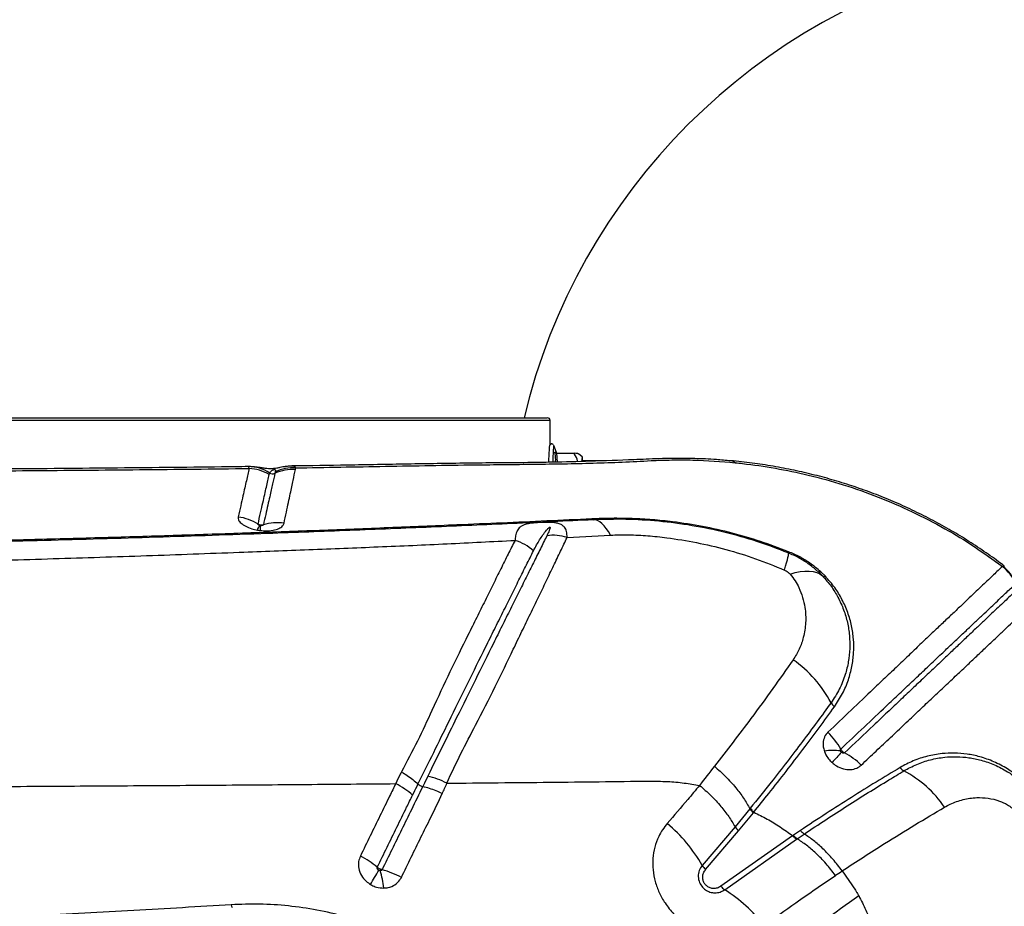
# Model space of a CAD drawing. Units: millimetres. Extents: x 188 to 343, y 160 to 316.
# Drawn here: x 254 to 258, y 202 to 205 of the extents above; entities that cross this region are included whole.
import ezdxf

# ---------------------------------------------------------------- set-up
doc = ezdxf.new("R2010")
doc.units = ezdxf.units.MM

msp = doc.modelspace()

# ---------------------------------------------------------------- linework, layer by layer
at = {"color": 8, "linetype": 'Continuous', "lineweight": 25}
for p, q in [((255.9763, 203.4139), (247.7788, 203.4139)), ((255.9788, 203.4139), (255.9763, 203.4139)), ((255.9914, 203.3277), (255.9908, 203.3272)), ((256.0006, 203.3004), (256.0033, 203.2697))]:
    msp.add_line(p, q, dxfattribs=at)
at = {"color": 7, "linetype": 'Continuous', "lineweight": 25}
for p, q in [((247.7888, 203.4239), (255.9663, 203.4239)), ((255.9663, 203.4239), (255.9688, 203.4239)), ((255.9788, 203.3309), (255.9788, 203.4139)), ((255.9916, 203.3273), (255.9914, 203.3277)), ((256.0004, 203.3029), (255.9916, 203.3273)), ((255.9997, 203.3027), (256, 203.3025)), ((256.0006, 203.3004), (256.0615, 203.3004)), ((256.0903, 203.2876), (256.0769, 203.2989)), ((256.0902, 203.2739), (256.0901, 203.2738)), ((256.1679, 203.2739), (256.0902, 203.2739)), ((256.1679, 203.2739), (256.1679, 203.2739)), ((255.0235, 203.2363), (255.0223, 203.231)), ((255.0937, 203.2442), (255.0947, 203.2498)), ((254.9687, 203.0501), (254.9698, 203.0499)), ((254.9744, 203.049), (254.9757, 203.0492)), ((256.0375, 203.0081), (256.1878, 203.016)), ((256.9095, 202.8891), (256.9247, 202.8743)), ((256.9347, 202.8728), (256.9185, 202.8885)), ((257.5509, 202.9086), (257.5496, 202.907)), ((255.5194, 202.1503), (255.5194, 202.1503)), ((255.5359, 202.1418), (255.5359, 202.1418)), ((256.674, 202.0666), (256.6725, 202.0647)), ((256.6725, 202.0647), (256.6211, 202.0022)), ((256.6331, 201.9882), (256.6845, 202.0509)), ((256.6845, 202.0509), (256.686, 202.0528)), ((256.6211, 202.0022), (256.507, 201.8678)), ((256.5188, 201.8536), (256.6331, 201.9882)), ((256.8211, 201.971), (256.5717, 201.7955)), ((256.8481, 201.9891), (256.8235, 201.9726)), ((256.8366, 201.9604), (256.8611, 201.9769)), ((256.585, 201.7834), (256.8342, 201.9587)), ((256.8342, 201.9587), (256.8366, 201.9604)), ((256.9932, 201.8486), (257.0393, 201.7818))]:
    msp.add_line(p, q, dxfattribs=at)
at = {"color": 8, "linetype": 'Continuous', "lineweight": 25, "flags": 128}
for points in [[(256.6218, 203.2676), (256.6128, 203.273), (256.6058, 203.2747)], [(254.962, 203.0333), (254.9634, 203.0374), (254.9648, 203.0409), (254.9662, 203.0438), (254.9674, 203.0461), (254.9686, 203.0478), (254.9696, 203.0489), (254.9706, 203.0494), (254.971, 203.0494)]]:
    msp.add_lwpolyline(points, dxfattribs=at)
at = {"color": 7, "linetype": 'Continuous', "lineweight": 25, "flags": 128}
for points in [[(256.1878, 203.016), (256.1809, 203.0285), (256.1737, 203.0395), (256.1663, 203.0488), (256.1587, 203.0564), (256.1511, 203.0623), (256.1434, 203.0664), (256.1357, 203.0687), (256.128, 203.0693)], [(256.7926, 202.8946), (256.7967, 202.9078), (256.8001, 202.9194), (256.8028, 202.9295), (256.8048, 202.938), (256.8061, 202.9448), (256.8066, 202.9498), (256.8064, 202.953), (256.8055, 202.9544)], [(256.8122, 202.8804), (256.8303, 202.8857), (256.8476, 202.8892), (256.8637, 202.8911), (256.8787, 202.8912), (256.8924, 202.8895), (256.9047, 202.8862), (256.9155, 202.8811), (256.9247, 202.8743)]]:
    msp.add_lwpolyline(points, dxfattribs=at)
at = {"color": 7, "linetype": 'Continuous', "lineweight": 25}
for centre, radius, start, end in [((257.9788, 202.9239), 2.15, 103.4477, 166.5523), ((255.9688, 203.4139), 0.01, 0, 90), ((256.5571, 203.2684), 0.584, 174.5438, 179.9222), ((256.527, 203.2713), 0.5391, 174.0496, 180.1862), ((256.1605, 203.2728), 0.0718, 168.0979, 180.3241), ((256.0206, 203.274), 0.071, 359.9252, 11.0618), ((254.9309, 203.1231), 0.131, 56.0003, 90.1943), ((254.9241, 203.0941), 0.1538, 59.4117, 86.8442), ((255.0139, 203.2495), 0.0204, 241.2542, 294.3771), ((255.0849, 203.0927), 0.1517, 86.6683, 114.333), ((255.0866, 203.0981), 0.152, 86.9317, 114.5268), ((254.874, 202.9158), 0.1645, 56.9778, 82.682), ((255.0312, 202.8992), 0.1599, 81.758, 107.8523), ((256.1286, 203.0754), 0.00612, 208.5027, 264.9129), ((255.8006, 202.8239), 0.1827, 48.8908, 72.1944), ((255.9894, 202.8548), 0.1606, 72.5946, 97.9432), ((256.8833, 202.9269), 0.0825, 157.63, 160.4872), ((256.9145, 202.8967), 0.00909, 236.6467, 296.2357), ((257.4551, 202.7862), 0.1533, 23.3456, 51.9615), ((257.4559, 202.7898), 0.1521, 22.353, 51.3524), ((256.9312, 202.8833), 0.0111, 234.1972, 288.5788), ((256.5873, 202.2423), 0.4137, 27.457, 55.3064), ((256.9905, 202.4529), 0.0412, 208.7733, 234.276), ((256.7789, 202.1594), 0.2375, 28.2739, 46.0967), ((256.9605, 202.091), 0.1766, 81.2021, 99.5326), ((259.1193, 200.2737), 2.9121, 136.9651, 137.9191), ((256.8983, 202.0584), 0.2254, 44.4755, 62.8349), ((257.2251, 202.2303), 0.0381, 215.875, 242.5207), ((257.0267, 201.8532), 0.388, 33.9855, 62.2225), ((255.5464, 202.1823), 0.0419, 229.811, 255.4814), ((256.0332, 201.5962), 0.5461, 29.8199, 49.8366), ((255.1781, 201.6242), 0.3102, 49.8612, 62.9311), ((256.5541, 201.895), 0.0544, 209.9656, 229.4959), ((253.1313, 203.0863), 2.568, 329.9744, 331.2551), ((255.0767, 201.7525), 0.3263, 6.4158, 17.3243), ((255.3063, 201.5317), 0.333, 62.1718, 74.6196), ((256.6123, 201.8269), 0.0513, 217.7587, 237.9579), ((256.3092, 201.3452), 0.5177, 37.203, 57.8078), ((254.9107, 201.7359), 0.0402, 187.0128, 201.8544)]:
    msp.add_arc(centre, radius, start, end, dxfattribs=at)
at = {"color": 8, "linetype": 'Continuous', "lineweight": 25}
msp.add_arc((254.8703, 203.0455), 0.1025, 352.3505, 2.0235, dxfattribs=at)
at = {"color": 7, "linetype": 'Continuous', "lineweight": 25}
for points, knots in [([(255.9896, 203.3306), (255.9889, 203.3311), (255.9875, 203.3323), (255.9843, 203.3331), (255.9812, 203.3326), (255.9789, 203.3312), (255.9775, 203.3296), (255.9766, 203.3281), (255.9762, 203.3268), (255.976, 203.3261), (255.9759, 203.3256)], [0, 0, 0, 0, 0.117354, 0.240478, 0.373097, 0.478986, 0.575851, 0.677746, 0.819836, 1, 1, 1, 1]), ([(256.0006, 203.3004), (255.9999, 203.3004), (255.9986, 203.3006), (255.9968, 203.3015), (255.9953, 203.3029), (255.9945, 203.304), (255.9943, 203.3047), (255.9943, 203.3047)], [0, 0, 0, 0, 0.236113, 0.471256, 0.732231, 0.993873, 1, 1, 1, 1]), ([(256.002, 203.2997), (256.0021, 203.2997), (256.0022, 203.2997), (256.0013, 203.2998), (256.0004, 203.3018), (256, 203.3025)], [0, 0, 0, 0, 0.2529448, 0.6995339, 1, 1, 1, 1]), ([(256.0735, 203.2715), (256.0735, 203.2724), (256.0737, 203.2816), (256.0675, 203.2912), (256.0622, 203.2994), (256.0615, 203.3004)], [0, 0, 0, 0, 0.092605, 0.886158, 1, 1, 1, 1]), ([(256.076, 203.2988), (256.0754, 203.2991), (256.0741, 203.2996), (256.066, 203.3001), (256.0615, 203.3004)], [0, 0, 0, 0, 0.444756, 1, 1, 1, 1]), ([(256.6058, 203.2742), (256.5892, 203.2758), (256.5476, 203.2796), (256.4808, 203.2824), (256.4142, 203.2831), (256.3575, 203.2818), (256.3124, 203.2798), (256.2332, 203.2766), (256.1247, 203.2726), (256.0016, 203.2693), (255.8939, 203.2678), (255.7951, 203.2672), (255.6559, 203.2656), (255.4826, 203.2631), (255.2799, 203.2592), (255.1459, 203.2572), (255.0817, 203.2563)], [0, 0, 0, 0, 0.0323246, 0.0814177, 0.1310318, 0.1634078, 0.1928783, 0.2215234, 0.3227054, 0.4101832, 0.4665995, 0.5363848, 0.6044235, 0.7401664, 0.8755154, 1, 1, 1, 1]), ([(255.0947, 203.2498), (255.1989, 203.2516), (255.4072, 203.2553), (255.683, 203.2603), (255.9238, 203.2622), (256.1283, 203.2658), (256.2628, 203.271), (256.3293, 203.2749), (256.3293, 203.2749)], [0, 0, 0, 0, 0.249544, 0.499108, 0.666093, 0.833097, 1, 1, 1, 1, 1]), ([(256.3293, 203.2749), (256.3293, 203.2749), (256.3533, 203.276), (256.4014, 203.2777), (256.499, 203.2776), (256.5726, 203.2716), (256.6218, 203.2676)], [0, 0, 0, 0, 0.000002, 0.249228, 0.498422, 1, 1, 1, 1]), ([(257.5563, 202.9085), (257.5545, 202.91), (257.534, 202.9261), (257.4932, 202.9549), (257.4338, 202.9946), (257.3724, 203.0319), (257.3093, 203.0669), (257.2448, 203.0996), (257.179, 203.1297), (257.1119, 203.1572), (257.0439, 203.182), (256.9751, 203.204), (256.9055, 203.2233), (256.8346, 203.24), (256.7623, 203.2543), (256.6891, 203.2655), (256.6368, 203.2722), (256.6089, 203.2743), (256.6057, 203.2746)], [0, 0, 0, 0, 0.006688, 0.074581, 0.142901, 0.211627, 0.280728, 0.350163, 0.419885, 0.489837, 0.559956, 0.630105, 0.699914, 0.771331, 0.84365, 0.916757, 0.990506, 1, 1, 1, 1]), ([(256.6218, 203.2676), (256.6302, 203.2667), (256.6767, 203.2618), (256.7613, 203.2494), (256.8783, 203.2252), (256.9975, 203.1923), (257.1182, 203.1498), (257.2362, 203.099), (257.3478, 203.0411), (257.4528, 202.9775), (257.5173, 202.9305), (257.5496, 202.907)], [0, 0, 0, 0, 0.025806, 0.142504, 0.2592, 0.385785, 0.512729, 0.639638, 0.766175, 0.883088, 1, 1, 1, 1]), ([(254.9304, 203.2542), (254.9153, 203.254), (254.8363, 203.2529), (254.6927, 203.2513), (254.4993, 203.2493), (254.3044, 203.2475), (254.1082, 203.246), (253.9106, 203.2447), (253.7115, 203.2435), (253.5388, 203.2425), (253.4323, 203.242), (253.3928, 203.2418)], [0, 0, 0, 0, 0.030012, 0.156224, 0.282837, 0.4099, 0.537463, 0.665576, 0.794288, 0.923655, 1, 1, 1, 1]), ([(253.4008, 203.2354), (253.5294, 203.2361), (253.7865, 203.2374), (254.1704, 203.2402), (254.553, 203.2434), (254.806, 203.2462), (254.9326, 203.2476)], [0, 0, 0, 0, 0.249546, 0.499091, 0.749547, 1, 1, 1, 1]), ([(254.9326, 203.2476), (254.9296, 203.2341), (254.925, 203.2138), (254.9176, 203.1804), (254.9112, 203.1516), (254.9037, 203.1185), (254.8979, 203.0922), (254.895, 203.079)], [0, 0, 0, 0, 0.318606, 0.479389, 0.6412, 0.819832, 1, 1, 1, 1]), ([(255.0817, 203.2559), (255.0795, 203.2559), (255.0726, 203.2559), (255.0618, 203.2547), (255.05, 203.2529), (255.0394, 203.2508), (255.0302, 203.2489), (255.0211, 203.2474), (255.0133, 203.2467), (255.0062, 203.2464), (254.9976, 203.2467), (254.9876, 203.2477), (254.9753, 203.2498), (254.9621, 203.252), (254.9483, 203.2535), (254.9377, 203.2543), (254.9312, 203.254), (254.9298, 203.2539)], [0, 0, 0, 0, 0.036503, 0.117415, 0.186159, 0.252681, 0.322603, 0.368425, 0.408884, 0.448597, 0.499848, 0.591877, 0.712023, 0.808358, 0.889125, 0.976139, 1, 1, 1, 1]), ([(254.9304, 203.254), (254.9302, 203.2537), (254.9298, 203.2531), (254.9317, 203.2495), (254.9326, 203.2476)], [0, 0, 0, 0, 0.495419, 1, 1, 1, 1]), ([(255.0223, 203.231), (255.0223, 203.231), (255.0198, 203.2197), (255.0144, 203.1952), (255.0059, 203.1574), (254.9977, 203.1207), (254.9905, 203.0883), (254.985, 203.0637), (254.9822, 203.0514)], [0, 0, 0, 0, 0.000001, 0.2674062, 0.536488, 0.6902113, 0.8447014, 1, 1, 1, 1]), ([(255.0024, 203.2265), (255.0029, 203.2283), (255.0034, 203.23), (255.0041, 203.2316), (255.0041, 203.2316)], [0, 0, 0, 0, 0.999976, 1, 1, 1, 1]), ([(255.0041, 203.2316), (255.005, 203.2332), (255.0068, 203.2364), (255.0106, 203.2398), (255.0145, 203.2422), (255.017, 203.2432), (255.0181, 203.2436), (255.0187, 203.2438), (255.0194, 203.244), (255.0199, 203.244), (255.0204, 203.2441), (255.0209, 203.2441), (255.0217, 203.2441), (255.0234, 203.2434), (255.0242, 203.241), (255.0238, 203.2382), (255.0235, 203.2363)], [0, 0, 0, 0, 0.221497, 0.443133, 0.554073, 0.581804, 0.592185, 0.602621, 0.607046, 0.611515, 0.615537, 0.620062, 0.627848, 0.652188, 0.764037, 1, 1, 1, 1]), ([(255.0542, 203.0575), (255.0569, 203.0703), (255.0624, 203.0959), (255.0695, 203.1297), (255.0775, 203.1678), (255.0859, 203.2074), (255.0911, 203.232), (255.0937, 203.2442)], [0, 0, 0, 0, 0.155614, 0.310354, 0.464154, 0.733169, 1, 1, 1, 1]), ([(254.9637, 203.0537), (254.9667, 203.0672), (254.9727, 203.0941), (254.9804, 203.1281), (254.987, 203.1577), (254.9946, 203.1918), (254.9993, 203.2126), (255.0024, 203.2265)], [0, 0, 0, 0, 0.1797878, 0.3582966, 0.5202401, 0.6810979, 1, 1, 1, 1]), ([(256.1232, 203.0724), (256.071, 203.07), (255.9666, 203.065), (255.8114, 203.0581), (255.6289, 203.0501), (255.4175, 203.0413), (255.1786, 203.0319), (254.9394, 203.0233), (254.6995, 203.0152), (254.458, 203.0077), (254.2254, 203.0011), (254.002, 202.9954), (253.788, 202.9904), (253.5732, 202.9858), (253.4294, 202.9832), (253.3575, 202.9819)], [0, 0, 0, 0, 0.058234, 0.116478, 0.174712, 0.262092, 0.349482, 0.436135, 0.522785, 0.609572, 0.69636, 0.772216, 0.848073, 0.924037, 1, 1, 1, 1]), ([(256.128, 203.0693), (256.0343, 203.0648), (255.8469, 203.0559), (255.5656, 203.0436), (255.2828, 203.0321), (254.9648, 203.0202), (254.6107, 203.0082), (254.221, 202.9967), (253.9589, 202.9903), (253.8279, 202.9871)], [0, 0, 0, 0, 0.124619, 0.249258, 0.373855, 0.498419, 0.6656, 0.832824, 1, 1, 1, 1]), ([(254.895, 203.079), (254.8949, 203.0756), (254.8948, 203.0686), (254.9039, 203.0573), (254.9199, 203.0465), (254.9401, 203.0381), (254.9553, 203.0348), (254.962, 203.0333)], [0, 0, 0, 0, 0.192111, 0.405873, 0.617308, 0.830434, 1, 1, 1, 1]), ([(254.9719, 203.0319), (254.9781, 203.0313), (254.9933, 203.03), (255.0163, 203.0321), (255.0366, 203.0383), (255.05, 203.0472), (255.0528, 203.0542), (255.0542, 203.0575)], [0, 0, 0, 0, 0.154246, 0.378084, 0.59441, 0.807274, 1, 1, 1, 1]), ([(256.0375, 203.0081), (256.0372, 203.0152), (256.0367, 203.0288), (256.0299, 203.0426), (256.0199, 203.0515), (256.0084, 203.0565), (255.9938, 203.0593), (255.9775, 203.0604), (255.9617, 203.0603), (255.9456, 203.0598), (255.9289, 203.0588), (255.9102, 203.0571), (255.8951, 203.0543), (255.8829, 203.0499), (255.8722, 203.0431), (255.8635, 203.0319), (255.8581, 203.0161), (255.857, 203.0031), (255.8565, 202.9978)], [0, 0, 0, 0, 0.092412, 0.176372, 0.234243, 0.289146, 0.330585, 0.377717, 0.41473, 0.438403, 0.489707, 0.541271, 0.613747, 0.673895, 0.734937, 0.832335, 0.932173, 1, 1, 1, 1]), ([(256.8069, 202.9583), (256.7747, 202.9705), (256.7102, 202.9951), (256.6101, 203.0241), (256.5081, 203.0471), (256.4155, 203.0616), (256.3338, 203.0698), (256.2629, 203.0738), (256.1921, 203.0749), (256.1462, 203.0733), (256.1232, 203.0724)], [0, 0, 0, 0, 0.146678, 0.293355, 0.442957, 0.592565, 0.693544, 0.794502, 0.897259, 1, 1, 1, 1]), ([(256.8055, 202.9544), (256.7696, 202.9681), (256.6977, 202.9954), (256.586, 203.0266), (256.4718, 203.0503), (256.3566, 203.0653), (256.2411, 203.0725), (256.1658, 203.0703), (256.128, 203.0693)], [0, 0, 0, 0, 0.164837, 0.329675, 0.498569, 0.667474, 0.833122, 1, 1, 1, 1]), ([(254.962, 203.0333), (254.9639, 203.033), (254.9671, 203.0325), (254.9704, 203.0321), (254.9719, 203.0319)], [0, 0, 0, 0, 0.571026, 1, 1, 1, 1]), ([(254.9822, 203.0514), (254.9813, 203.0511), (254.9782, 203.0503), (254.9735, 203.0502), (254.9681, 203.0513), (254.9653, 203.0529), (254.9637, 203.0537)], [0, 0, 0, 0, 0.155289, 0.501128, 0.717526, 1, 1, 1, 1]), ([(254.9741, 203.049), (254.9737, 203.0491), (254.9731, 203.0491), (254.972, 203.0492), (254.9709, 203.0494), (254.9698, 203.0496), (254.9688, 203.0498), (254.9686, 203.0499), (254.9687, 203.0499), (254.9687, 203.0499)], [0, 0, 0, 0, 0.138921, 0.243577, 0.357493, 0.515679, 0.726104, 0.971702, 1, 1, 1, 1]), ([(254.9727, 203.0491), (254.9724, 203.0492), (254.9718, 203.0492), (254.9713, 203.0493), (254.971, 203.0494)], [0, 0, 0, 0, 0.441571, 1, 1, 1, 1]), ([(254.9762, 203.049), (254.9762, 203.049), (254.9762, 203.049), (254.9755, 203.049), (254.9744, 203.049), (254.9734, 203.0491), (254.9728, 203.0491), (254.9727, 203.0491)], [0, 0, 0, 0, 0.328191, 0.584868, 0.773226, 0.947031, 1, 1, 1, 1]), ([(255.9208, 202.9615), (255.9243, 202.9684), (255.9345, 202.9879), (255.949, 203.0113), (255.9631, 203.0301), (255.9705, 203.0386), (255.9745, 203.0421), (255.976, 203.0431), (255.9768, 203.0434), (255.9772, 203.0435), (255.9774, 203.0435), (255.9777, 203.0435), (255.9779, 203.0434), (255.9782, 203.0431), (255.9786, 203.0416), (255.9771, 203.0353), (255.9731, 203.0258), (255.9689, 203.0172), (255.9672, 203.0139)], [0, 0, 0, 0, 0.165757, 0.472774, 0.626247, 0.703016, 0.722217, 0.731858, 0.734275, 0.735287, 0.73631, 0.737209, 0.738353, 0.740431, 0.747455, 0.780825, 0.913434, 1, 1, 1, 1]), ([(253.9259, 202.9249), (254.0348, 202.9279), (254.2526, 202.9339), (254.5769, 202.9445), (254.8727, 202.9554), (255.1409, 202.9657), (255.3818, 202.9752), (255.621, 202.9856), (255.778, 202.9938), (255.8565, 202.9978)], [0, 0, 0, 0, 0.166091, 0.332214, 0.498306, 0.623739, 0.749208, 0.874631, 1, 1, 1, 1]), ([(255.8565, 202.9978), (255.8486, 202.982), (255.8327, 202.9503), (255.8072, 202.8989), (255.7805, 202.845), (255.7527, 202.7884), (255.7235, 202.7296), (255.6832, 202.6486), (255.6307, 202.5426), (255.573, 202.418), (255.5189, 202.3), (255.4808, 202.2286), (255.4617, 202.193)], [0, 0, 0, 0, 0.077315, 0.15463, 0.231872, 0.309116, 0.385959, 0.462804, 0.615521, 0.767454, 0.883742, 1, 1, 1, 1]), ([(255.9672, 203.0139), (255.9598, 202.9989), (255.9449, 202.969), (255.9208, 202.9206), (255.8954, 202.8695), (255.8687, 202.8157), (255.8407, 202.7594), (255.8116, 202.7005), (255.7716, 202.6195), (255.7194, 202.5138), (255.6599, 202.3936), (255.6045, 202.2823), (255.5706, 202.2131), (255.5537, 202.1784)], [0, 0, 0, 0, 0.072072, 0.144144, 0.21641, 0.288677, 0.360957, 0.433275, 0.505596, 0.648866, 0.790785, 0.895403, 1, 1, 1, 1]), ([(255.62, 202.1536), (255.62, 202.1536), (255.6355, 202.1887), (255.6684, 202.2571), (255.7268, 202.3686), (255.7887, 202.4903), (255.8407, 202.5988), (255.8808, 202.682), (255.91, 202.7425), (255.9382, 202.8007), (255.9651, 202.8566), (255.9907, 202.9099), (256.015, 202.9608), (256.03, 202.9923), (256.0375, 203.0081)], [0, 0, 0, 0, 0, 0.102646, 0.205321, 0.348019, 0.491874, 0.564278, 0.636681, 0.709215, 0.781893, 0.854571, 0.927285, 1, 1, 1, 1]), ([(256.1878, 203.016), (256.2092, 203.0168), (256.2305, 203.0175), (256.2522, 203.0172), (256.2522, 203.0172)], [0, 0, 0, 0, 0.999991, 1, 1, 1, 1]), ([(256.2522, 203.0172), (256.2522, 203.0172), (256.274, 203.0167), (256.3179, 203.0143), (256.3965, 203.0059), (256.4873, 202.9912), (256.5903, 202.967), (256.6927, 202.9355), (256.7593, 202.9082), (256.7926, 202.8946)], [0, 0, 0, 0, 0.000001, 0.119445, 0.239459, 0.427376, 0.615255, 0.807628, 1, 1, 1, 1]), ([(255.5194, 202.1503), (255.5194, 202.1503), (255.538, 202.1876), (255.5744, 202.261), (255.6316, 202.3777), (255.6918, 202.5005), (255.7445, 202.6068), (255.7851, 202.6887), (255.8148, 202.7483), (255.8432, 202.8056), (255.8704, 202.8604), (255.8964, 202.9128), (255.9127, 202.9453), (255.9208, 202.9615)], [0, 0, 0, 0, 0.0000005, 0.1174133, 0.2348542, 0.3853311, 0.5370187, 0.613884, 0.6907463, 0.7679985, 0.8452502, 0.9226249, 1, 1, 1, 1]), ([(256.9095, 202.8891), (256.8993, 202.8977), (256.8786, 202.9153), (256.8436, 202.9374), (256.8183, 202.9487), (256.8055, 202.9544)], [0, 0, 0, 0, 0.3250584, 0.6600513, 1, 1, 1, 1]), ([(256.9185, 202.8885), (256.9063, 202.8988), (256.8841, 202.9174), (256.846, 202.941), (256.8201, 202.9524), (256.8069, 202.9583)], [0, 0, 0, 0, 0.37731, 0.683645, 1, 1, 1, 1]), ([(256.7926, 202.8946), (256.7967, 202.8925), (256.8043, 202.8885), (256.8097, 202.8829), (256.8122, 202.8804)], [0, 0, 0, 0, 0.53875, 1, 1, 1, 1]), ([(257.5496, 202.907), (257.5398, 202.8977), (257.5203, 202.8792), (257.4887, 202.8491), (257.4593, 202.8212), (257.4348, 202.7979), (257.4079, 202.7722), (257.3783, 202.744), (257.3459, 202.7136), (257.311, 202.6806), (257.2736, 202.645), (257.2339, 202.6071), (257.192, 202.5668), (257.1478, 202.5247), (257.0925, 202.4722), (257.0252, 202.4082), (256.9707, 202.3564), (256.9435, 202.3305)], [0, 0, 0, 0, 0.108227, 0.21643, 0.271294, 0.326157, 0.381457, 0.436756, 0.49223, 0.547789, 0.603384, 0.658988, 0.714593, 0.770006, 0.825282, 0.912714, 1, 1, 1, 1]), ([(256.8122, 202.8804), (256.8183, 202.8728), (256.8306, 202.8576), (256.8448, 202.8303), (256.8567, 202.7993), (256.8656, 202.7586), (256.8679, 202.7117), (256.8603, 202.6632), (256.8456, 202.6195), (256.8304, 202.5948), (256.8228, 202.5825)], [0, 0, 0, 0, 0.07927, 0.158807, 0.270317, 0.381918, 0.552347, 0.722807, 0.861438, 1, 1, 1, 1]), ([(256.9247, 202.8743), (256.9351, 202.8623), (256.956, 202.8384), (256.9801, 202.7988), (256.9992, 202.7565), (257.0123, 202.712), (257.0193, 202.6668), (257.0204, 202.6212), (257.0155, 202.5756), (257.0039, 202.5284), (256.9849, 202.48), (256.9646, 202.4487), (256.9544, 202.4331)], [0, 0, 0, 0, 0.086764, 0.173633, 0.270474, 0.367669, 0.464637, 0.564469, 0.664541, 0.76438, 0.882204, 1, 1, 1, 1]), ([(256.9665, 202.4195), (256.9762, 202.4344), (256.9958, 202.4643), (257.0152, 202.5115), (257.0279, 202.5589), (257.0338, 202.6062), (257.0335, 202.6536), (257.0267, 202.7006), (257.0137, 202.747), (256.9941, 202.7915), (256.9687, 202.8339), (256.946, 202.8598), (256.9347, 202.8728)], [0, 0, 0, 0, 0.109632, 0.219285, 0.320218, 0.421396, 0.522326, 0.620486, 0.718881, 0.816917, 0.908517, 1, 1, 1, 1]), ([(256.988, 202.2719), (257.0153, 202.2977), (257.0699, 202.3493), (257.1373, 202.4131), (257.1927, 202.4655), (257.2371, 202.5075), (257.2792, 202.5474), (257.3191, 202.5851), (257.3565, 202.6206), (257.3915, 202.6536), (257.4239, 202.6842), (257.4536, 202.7123), (257.4807, 202.738), (257.5053, 202.7613), (257.5348, 202.7891), (257.5665, 202.8192), (257.5861, 202.8377), (257.5959, 202.847)], [0, 0, 0, 0, 0.0872157, 0.1745587, 0.2298046, 0.2852362, 0.3407728, 0.3963094, 0.4517874, 0.5072769, 0.5627872, 0.6181286, 0.6734718, 0.7283711, 0.7832721, 0.8916239, 1, 1, 1, 1]), ([(257.6104, 202.836), (257.6104, 202.836), (257.6004, 202.8265), (257.5839, 202.8108), (257.5576, 202.7859), (257.536, 202.7655), (257.5127, 202.7434), (257.4876, 202.7196), (257.46, 202.6935), (257.4298, 202.6649), (257.397, 202.6338), (257.3617, 202.6003), (257.324, 202.5646), (257.2839, 202.5266), (257.2415, 202.4865), (257.1969, 202.4443), (257.1504, 202.4002), (257.0864, 202.3396), (257.0353, 202.2912), (257.0012, 202.259)], [0, 0, 0, 0, 0, 0.116613, 0.17524, 0.233864, 0.288288, 0.34271, 0.397523, 0.452334, 0.507301, 0.562269, 0.617182, 0.672109, 0.727055, 0.781889, 0.836725, 0.891272, 1, 1, 1, 1]), ([(257.0592, 202.2164), (257.0765, 202.2328), (257.1113, 202.2656), (257.1616, 202.313), (257.2104, 202.3592), (257.2574, 202.4037), (257.3026, 202.4465), (257.3458, 202.487), (257.3867, 202.5255), (257.4251, 202.5617), (257.4609, 202.5957), (257.494, 202.6272), (257.5246, 202.6562), (257.5526, 202.6826), (257.5781, 202.7067), (257.6018, 202.729), (257.6236, 202.7496), (257.6504, 202.7749), (257.6663, 202.79), (257.6769, 202.8001)], [0, 0, 0, 0, 0.054325, 0.108649, 0.163208, 0.21805, 0.272891, 0.327866, 0.382914, 0.437993, 0.493074, 0.548155, 0.602992, 0.65783, 0.712253, 0.766678, 0.825223, 0.88377, 1, 1, 1, 1]), ([(256.8228, 202.5825), (256.7996, 202.5494), (256.7532, 202.4831), (256.6825, 202.3867), (256.6145, 202.2963), (256.571, 202.2406), (256.5492, 202.2127)], [0, 0, 0, 0, 0.281246, 0.563608, 0.781628, 1, 1, 1, 1]), ([(256.9544, 202.4331), (256.9384, 202.411), (256.9064, 202.3669), (256.8553, 202.2983), (256.802, 202.2282), (256.742, 202.151), (256.6983, 202.0967), (256.674, 202.0666)], [0, 0, 0, 0, 0.189729, 0.379464, 0.570479, 0.761501, 1, 1, 1, 1]), ([(256.686, 202.0528), (256.686, 202.0528), (256.7035, 202.0744), (256.7418, 202.122), (256.799, 202.195), (256.8575, 202.2715), (256.9137, 202.3467), (256.9489, 202.3952), (256.9665, 202.4195)], [0, 0, 0, 0, 0.000001, 0.170196, 0.376897, 0.58359, 0.7918, 1, 1, 1, 1]), ([(256.9435, 202.3305), (256.9415, 202.3283), (256.9345, 202.3209), (256.9273, 202.3043), (256.9261, 202.2834), (256.9298, 202.2701), (256.9312, 202.2651)], [0, 0, 0, 0, 0.137257, 0.462623, 0.796694, 1, 1, 1, 1]), ([(256.9875, 202.2655), (256.9873, 202.266), (256.9868, 202.2673), (256.9866, 202.2693), (256.9871, 202.2706), (256.9875, 202.2714), (256.9878, 202.2717), (256.988, 202.2719)], [0, 0, 0, 0, 0.225695, 0.566167, 0.81472, 0.873449, 1, 1, 1, 1]), ([(257.0012, 202.259), (256.9998, 202.2598), (256.9971, 202.2613), (256.993, 202.2649), (256.99, 202.2684), (256.9884, 202.2711), (256.988, 202.2719)], [0, 0, 0, 0, 0.28181, 0.500878, 0.850958, 1, 1, 1, 1]), ([(256.9312, 202.2651), (256.9313, 202.2648), (256.9342, 202.2566), (256.9411, 202.2436), (256.9515, 202.2313), (256.9568, 202.2264), (256.9579, 202.2253)], [0, 0, 0, 0, 0.022153, 0.565501, 0.903828, 1, 1, 1, 1]), ([(256.9907, 202.261), (256.9906, 202.2611), (256.99, 202.2617), (256.9887, 202.2631), (256.9879, 202.2646), (256.9875, 202.2655)], [0, 0, 0, 0, 0.099217, 0.446217, 1, 1, 1, 1]), ([(257.0012, 202.259), (257.0008, 202.2587), (256.9998, 202.258), (256.9976, 202.2577), (256.995, 202.2583), (256.9926, 202.2595), (256.9913, 202.2606), (256.9907, 202.261)], [0, 0, 0, 0, 0.162284, 0.35877, 0.576722, 0.82141, 1, 1, 1, 1]), ([(257.7156, 202.019), (257.7124, 202.0272), (257.706, 202.0437), (257.6909, 202.0741), (257.669, 202.109), (257.6386, 202.1458), (257.6044, 202.1775), (257.5648, 202.206), (257.5202, 202.2294), (257.473, 202.2461), (257.4271, 202.2555), (257.3831, 202.259), (257.3367, 202.2571), (257.2886, 202.2484), (257.2395, 202.2324), (257.2093, 202.2161), (257.1943, 202.208)], [0, 0, 0, 0, 0.0383794, 0.0767413, 0.1427713, 0.2088329, 0.2743059, 0.3398332, 0.4210652, 0.5023999, 0.5768117, 0.6514891, 0.7259852, 0.8172113, 0.9087498, 1, 1, 1, 1]), ([(257.2076, 202.1965), (257.2222, 202.2044), (257.2515, 202.2203), (257.2992, 202.2359), (257.3458, 202.2444), (257.3907, 202.2464), (257.4332, 202.2432), (257.4773, 202.2342), (257.5224, 202.2185), (257.5648, 202.1965), (257.6023, 202.1698), (257.6347, 202.1401), (257.6633, 202.1056), (257.689, 202.0656), (257.7008, 202.0368), (257.7071, 202.0215)], [0, 0, 0, 0, 0.092773, 0.185837, 0.278585, 0.353808, 0.429212, 0.504348, 0.585389, 0.666325, 0.730936, 0.795491, 0.860504, 0.925471, 1, 1, 1, 1]), ([(256.5492, 202.2127), (256.532, 202.1906), (256.5149, 202.1686), (256.4977, 202.1461), (256.4977, 202.1461)], [0, 0, 0, 0, 0.999994, 1, 1, 1, 1]), ([(256.5492, 202.2127), (256.5626, 202.2008), (256.5892, 202.1772), (256.623, 202.1392), (256.6516, 202.1014), (256.6655, 202.077), (256.6725, 202.0647)], [0, 0, 0, 0, 0.262141, 0.524282, 0.762141, 1, 1, 1, 1]), ([(257.1943, 202.208), (257.1666, 202.1913), (257.1113, 202.158), (257.0252, 202.1044), (256.9375, 202.0484), (256.8779, 202.0089), (256.8481, 201.9891)], [0, 0, 0, 0, 0.24904, 0.498095, 0.749042, 1, 1, 1, 1]), ([(256.9579, 202.2253), (256.9628, 202.2214), (256.9748, 202.2117), (256.9971, 202.2025), (257.0218, 202.1998), (257.0437, 202.2045), (257.0542, 202.2126), (257.0592, 202.2164)], [0, 0, 0, 0, 0.154327, 0.376533, 0.594427, 0.810827, 1, 1, 1, 1]), ([(255.4617, 202.193), (255.4603, 202.1902), (255.4535, 202.1766), (255.447, 202.1629), (255.4419, 202.152), (255.4419, 202.152)], [0, 0, 0, 0, 0.208689, 0.999988, 1, 1, 1, 1]), ([(255.4617, 202.193), (255.462, 202.1928), (255.4689, 202.1888), (255.4827, 202.1802), (255.5021, 202.1661), (255.5136, 202.1556), (255.5194, 202.1503)], [0, 0, 0, 0, 0.016252, 0.320476, 0.655382, 1, 1, 1, 1]), ([(255.5537, 202.1784), (255.5485, 202.1677), (255.5426, 202.1555), (255.5366, 202.1432), (255.5359, 202.1418), (255.5359, 202.1418)], [0, 0, 0, 0, 0.880244, 0.999987, 1, 1, 1, 1]), ([(255.62, 202.1536), (255.609, 202.1588), (255.587, 202.1691), (255.5648, 202.1753), (255.5537, 202.1784)], [0, 0, 0, 0, 0.4999936, 1, 1, 1, 1]), ([(256.8611, 201.9769), (256.8862, 201.9936), (256.9362, 202.0269), (257.0105, 202.0748), (257.0837, 202.121), (257.1495, 202.1616), (257.1903, 202.1861), (257.2076, 202.1965)], [0, 0, 0, 0, 0.210487, 0.420969, 0.632457, 0.843938, 1, 1, 1, 1]), ([(252.7339, 202.1373), (252.8546, 202.1376), (253.0955, 202.1382), (253.4544, 202.1394), (253.8094, 202.1409), (254.1545, 202.1427), (254.4889, 202.1447), (254.8124, 202.1469), (255.1299, 202.1492), (255.3384, 202.1511), (255.4419, 202.152)], [0, 0, 0, 0, 0.132106, 0.263439, 0.393737, 0.522751, 0.644506, 0.764727, 0.883271, 1, 1, 1, 1]), ([(255.4419, 202.152), (255.435, 202.1377), (255.4167, 202.1003), (255.3761, 202.0165), (255.342, 201.9469), (255.3192, 201.9004)], [0, 0, 0, 0, 0.17166, 0.447764, 1, 1, 1, 1]), ([(255.5359, 202.1418), (255.5359, 202.1418), (255.5228, 202.1149), (255.4985, 202.0651), (255.4514, 201.9689), (255.4173, 201.8992), (255.3946, 201.8527)], [0, 0, 0, 0, 0, 0.279914, 0.519951, 1, 1, 1, 1]), ([(255.5008, 202.1124), (255.5058, 202.1227), (255.512, 202.1354), (255.5183, 202.148), (255.5194, 202.1503)], [0, 0, 0, 0, 0.817414, 1, 1, 1, 1]), ([(255.604, 202.1173), (255.6037, 202.1175), (255.5967, 202.1209), (255.582, 202.1274), (255.5593, 202.1358), (255.5438, 202.1397), (255.5359, 202.1418)], [0, 0, 0, 0, 0.015455, 0.315619, 0.652919, 1, 1, 1, 1]), ([(255.604, 202.1173), (255.604, 202.1173), (255.6091, 202.1296), (255.6146, 202.1416), (255.6201, 202.1536)], [0, 0, 0, 0, 0.001144, 1, 1, 1, 1]), ([(255.6201, 202.1536), (255.739, 202.1547), (255.9745, 202.1568), (256.207, 202.1595), (256.322, 202.1608)], [0, 0, 0, 0, 0.505347, 1, 1, 1, 1]), ([(256.322, 202.1608), (256.3436, 202.1606), (256.3843, 202.1602), (256.443, 202.1551), (256.48, 202.149), (256.4977, 202.1461)], [0, 0, 0, 0, 0.368758, 0.697469, 1, 1, 1, 1]), ([(256.4977, 202.1461), (256.484, 202.1296), (256.4471, 202.0852), (256.4092, 202.0412), (256.3854, 202.0136)], [0, 0, 0, 0, 0.371884, 1, 1, 1, 1]), ([(256.4977, 202.1461), (256.511, 202.1345), (256.5376, 202.1113), (256.5713, 202.0743), (256.5999, 202.0376), (256.614, 202.014), (256.6211, 202.0022)], [0, 0, 0, 0, 0.262351, 0.524702, 0.762351, 1, 1, 1, 1]), ([(255.378, 201.8613), (255.4008, 201.9078), (255.4348, 201.9774), (255.4756, 202.0609), (255.4938, 202.0982), (255.5008, 202.1124)], [0, 0, 0, 0, 0.55266, 0.829016, 1, 1, 1, 1]), ([(255.4618, 201.8261), (255.4844, 201.8727), (255.5184, 201.9425), (255.5662, 202.0392), (255.5907, 202.0898), (255.604, 202.1173)], [0, 0, 0, 0, 0.47691, 0.715349, 1, 1, 1, 1]), ([(257.3485, 202.0701), (257.3552, 202.0738), (257.3757, 202.085), (257.4128, 202.0979), (257.4572, 202.1045), (257.4999, 202.1027), (257.5361, 202.0941), (257.5639, 202.0815), (257.5779, 202.0717), (257.5827, 202.0674), (257.5827, 202.0674)], [0, 0, 0, 0, 0.098893, 0.3006827, 0.5023188, 0.6628184, 0.822871, 0.9337319, 0.999998, 1, 1, 1, 1]), ([(256.9932, 201.8486), (256.9932, 201.8486), (257.018, 201.865), (257.0674, 201.8972), (257.152, 201.9511), (257.2466, 202.0097), (257.3145, 202.0499), (257.3485, 202.0701)], [0, 0, 0, 0, 0.000001, 0.202471, 0.405154, 0.702124, 1, 1, 1, 1]), ([(256.686, 202.0528), (256.7015, 202.0451), (256.7327, 202.0294), (256.778, 202.0021), (256.8068, 201.9814), (256.8211, 201.971)], [0, 0, 0, 0, 0.329096, 0.665817, 1, 1, 1, 1]), ([(256.3854, 202.0136), (256.3798, 202.0065), (256.3685, 201.9924), (256.3534, 201.9652), (256.3411, 201.9319), (256.3344, 201.8925), (256.335, 201.8519), (256.3424, 201.8117), (256.3566, 201.773), (256.3779, 201.7344), (256.4057, 201.6999), (256.4384, 201.6707), (256.4725, 201.6484), (256.5091, 201.6318), (256.5473, 201.621), (256.586, 201.6166), (256.6246, 201.6184), (256.6617, 201.6269), (256.6946, 201.6402), (256.7132, 201.6527), (256.7216, 201.6583)], [0, 0, 0, 0, 0.04197, 0.08394, 0.144048, 0.20415, 0.263241, 0.322325, 0.379699, 0.437069, 0.505129, 0.56084, 0.61655, 0.672109, 0.727672, 0.783477, 0.839288, 0.896425, 0.953568, 1, 1, 1, 1]), ([(256.8235, 201.9726), (256.8227, 201.9721), (256.8219, 201.9716), (256.8211, 201.971), (256.8211, 201.971)], [0, 0, 0, 0, 0.999819, 1, 1, 1, 1]), ([(256.9932, 201.8486), (256.9825, 201.8626), (256.9612, 201.8904), (256.9273, 201.9256), (256.8936, 201.9552), (256.872, 201.9697), (256.8611, 201.9769)], [0, 0, 0, 0, 0.26229, 0.524581, 0.76229, 1, 1, 1, 1]), ([(256.9699, 201.8331), (256.9591, 201.8469), (256.9376, 201.8746), (256.9033, 201.9095), (256.8693, 201.9389), (256.8475, 201.9532), (256.8366, 201.9604)], [0, 0, 0, 0, 0.262334, 0.524668, 0.762334, 1, 1, 1, 1]), ([(255.3192, 201.9004), (255.3169, 201.8942), (255.3116, 201.8804), (255.3127, 201.8566), (255.322, 201.8324), (255.337, 201.8134), (255.3495, 201.8048), (255.3547, 201.8013)], [0, 0, 0, 0, 0.183412, 0.402267, 0.622228, 0.844782, 1, 1, 1, 1]), ([(255.3828, 201.8513), (255.3822, 201.8517), (255.3808, 201.8527), (255.3789, 201.8547), (255.3777, 201.8571), (255.3774, 201.8595), (255.3778, 201.8608), (255.378, 201.8613)], [0, 0, 0, 0, 0.178081, 0.420735, 0.639741, 0.839712, 1, 1, 1, 1]), ([(255.3946, 201.8527), (255.3937, 201.853), (255.3908, 201.8538), (255.3865, 201.8557), (255.3817, 201.8585), (255.3794, 201.8603), (255.378, 201.8613)], [0, 0, 0, 0, 0.154131, 0.499996, 0.716466, 1, 1, 1, 1]), ([(256.507, 201.8678), (256.503, 201.8621), (256.4951, 201.8508), (256.4919, 201.8295), (256.4962, 201.8088), (256.507, 201.7917), (256.5215, 201.7798), (256.5381, 201.7731), (256.5559, 201.7717), (256.5722, 201.7753), (256.5811, 201.7809), (256.585, 201.7834)], [0, 0, 0, 0, 0.131138, 0.262544, 0.387293, 0.498289, 0.599458, 0.698074, 0.800729, 0.912351, 1, 1, 1, 1]), ([(255.3883, 201.8497), (255.3883, 201.8497), (255.3872, 201.8497), (255.3855, 201.8501), (255.3838, 201.8508), (255.383, 201.8512), (255.3828, 201.8513)], [0, 0, 0, 0, 0.003282, 0.541035, 0.894745, 1, 1, 1, 1]), ([(255.3946, 201.8527), (255.3945, 201.8525), (255.394, 201.8516), (255.3931, 201.8509), (255.3917, 201.8501), (255.3903, 201.8497), (255.3888, 201.8497), (255.3883, 201.8497)], [0, 0, 0, 0, 0.128987, 0.430385, 0.441782, 0.784387, 1, 1, 1, 1]), ([(255.401, 201.789), (255.4061, 201.7894), (255.4198, 201.7905), (255.4399, 201.7994), (255.4546, 201.8131), (255.4601, 201.8232), (255.4618, 201.8261)], [0, 0, 0, 0, 0.195414, 0.53035, 0.86034, 1, 1, 1, 1]), ([(256.5717, 201.7955), (256.5675, 201.793), (256.5593, 201.7881), (256.545, 201.7868), (256.5318, 201.7899), (256.5212, 201.7966), (256.5136, 201.806), (256.5092, 201.8169), (256.5081, 201.8289), (256.5107, 201.8421), (256.5159, 201.8495), (256.5188, 201.8536)], [0, 0, 0, 0, 0.129775, 0.260012, 0.361886, 0.464092, 0.557446, 0.650168, 0.750904, 0.865412, 1, 1, 1, 1]), ([(256.7216, 201.6583), (256.7585, 201.6851), (256.8407, 201.7448), (256.924, 201.8017), (256.9699, 201.8331)], [0, 0, 0, 0, 0.448669, 1, 1, 1, 1]), ([(256.9699, 201.8331), (256.9699, 201.8332), (256.9777, 201.8384), (256.9855, 201.8435), (256.9932, 201.8486)], [0, 0, 0, 0, 0.008193, 1, 1, 1, 1]), ([(255.3547, 201.8013), (255.3561, 201.8005), (255.3625, 201.7969), (255.3778, 201.7905), (255.3922, 201.7895), (255.401, 201.789)], [0, 0, 0, 0, 0.102821, 0.449413, 1, 1, 1, 1]), ([(256.059, 200.993), (256.1403, 201.0616), (256.303, 201.1987), (256.5503, 201.3943), (256.7994, 201.5833), (256.9668, 201.7029), (257.0505, 201.7626)], [0, 0, 0, 0, 0.249529, 0.499061, 0.749529, 1, 1, 1, 1]), ([(257.0393, 201.7818), (257.041, 201.7789), (257.0449, 201.7725), (257.0486, 201.7661), (257.0505, 201.7626)], [0, 0, 0, 0, 0.458885, 1, 1, 1, 1]), ([(257.0505, 201.7626), (257.0591, 201.746), (257.0765, 201.7126), (257.0943, 201.6634), (257.1078, 201.6167), (257.1135, 201.5877), (257.1164, 201.5731)], [0, 0, 0, 0, 0.271215, 0.546682, 0.77239, 1, 1, 1, 1]), ([(254.8708, 201.731), (254.758, 201.7241), (254.5323, 201.7105), (254.3045, 201.699), (254.1906, 201.6933)], [0, 0, 0, 0, 0.499811, 1, 1, 1, 1]), ([(256.059, 200.993), (256.0454, 201.0234), (256.0182, 201.0841), (255.9678, 201.1709), (255.9116, 201.2526), (255.8493, 201.3285), (255.7819, 201.3984), (255.7091, 201.4629), (255.6303, 201.5221), (255.5457, 201.5752), (255.4557, 201.6217), (255.3623, 201.6605), (255.2664, 201.6914), (255.1685, 201.7139), (255.0693, 201.7281), (254.9697, 201.7347), (254.9037, 201.7322), (254.8708, 201.731)], [0, 0, 0, 0, 0.067048, 0.134218, 0.201259, 0.265696, 0.330365, 0.395032, 0.459465, 0.526761, 0.594321, 0.661887, 0.729191, 0.796763, 0.864581, 0.932411, 1, 1, 1, 1])]:
    msp.add_open_spline(points, degree=3, knots=knots, dxfattribs=at)
at = {"color": 8, "linetype": 'Continuous', "lineweight": 25}
for points, knots in [([(255.9943, 203.3047), (255.9951, 203.3045), (255.9987, 203.3037), (255.9993, 203.3031), (255.9997, 203.3027)], [0, 0, 0, 0, 0.235838, 1, 1, 1, 1]), ([(255.9971, 203.2695), (255.9974, 203.2723), (255.9986, 203.284), (255.9961, 203.2958), (255.9943, 203.3047)], [0, 0, 0, 0, 0.2386, 1, 1, 1, 1]), ([(255.0947, 203.2498), (255.0932, 203.2517), (255.0903, 203.2555), (255.0845, 203.2557), (255.0817, 203.2558)], [0, 0, 0, 0, 0.523759, 1, 1, 1, 1]), ([(254.9687, 203.0499), (254.968, 203.0501), (254.9665, 203.0506), (254.9647, 203.0517), (254.9636, 203.0528), (254.9637, 203.0534), (254.9637, 203.0537)], [0, 0, 0, 0, 0.2645031, 0.5365489, 0.7856815, 1, 1, 1, 1]), ([(254.9822, 203.0514), (254.9821, 203.0511), (254.9817, 203.0505), (254.9801, 203.0497), (254.9782, 203.0491), (254.9768, 203.0491), (254.9762, 203.049)], [0, 0, 0, 0, 0.228053, 0.499634, 0.807741, 1, 1, 1, 1]), ([(257.5563, 202.9085), (257.556, 202.9089), (257.5539, 202.9117), (257.5523, 202.91), (257.5509, 202.9086)], [0, 0, 0, 0, 0.137697, 1, 1, 1, 1])]:
    msp.add_open_spline(points, degree=3, knots=knots, dxfattribs=at)
at = {"color": 7, "linetype": 'Continuous', "lineweight": 25}
for points in [[(255.5008, 202.1124), (255.492, 202.1196), (255.4744, 202.1339), (255.4528, 202.146), (255.4419, 202.152)], [(256.674, 202.0666), (256.6756, 202.0642), (256.6787, 202.0593), (256.6836, 202.055), (256.686, 202.0528)], [(256.6725, 202.0647), (256.6741, 202.0623), (256.6772, 202.0575), (256.6821, 202.0531), (256.6845, 202.0509)], [(256.6211, 202.0022), (256.6227, 201.9998), (256.6258, 201.9949), (256.6307, 201.9904), (256.6331, 201.9882)], [(256.8342, 201.9587), (256.8319, 201.9603), (256.8274, 201.9635), (256.8232, 201.9685), (256.8211, 201.971)], [(256.8366, 201.9604), (256.8343, 201.9619), (256.8298, 201.9651), (256.8256, 201.9701), (256.8235, 201.9726)], [(256.8611, 201.9769), (256.8589, 201.9785), (256.8543, 201.9816), (256.8502, 201.9866), (256.8481, 201.9891)]]:
    msp.add_open_spline(points, degree=3, dxfattribs=at)

doc.saveas('drawing.dxf')
